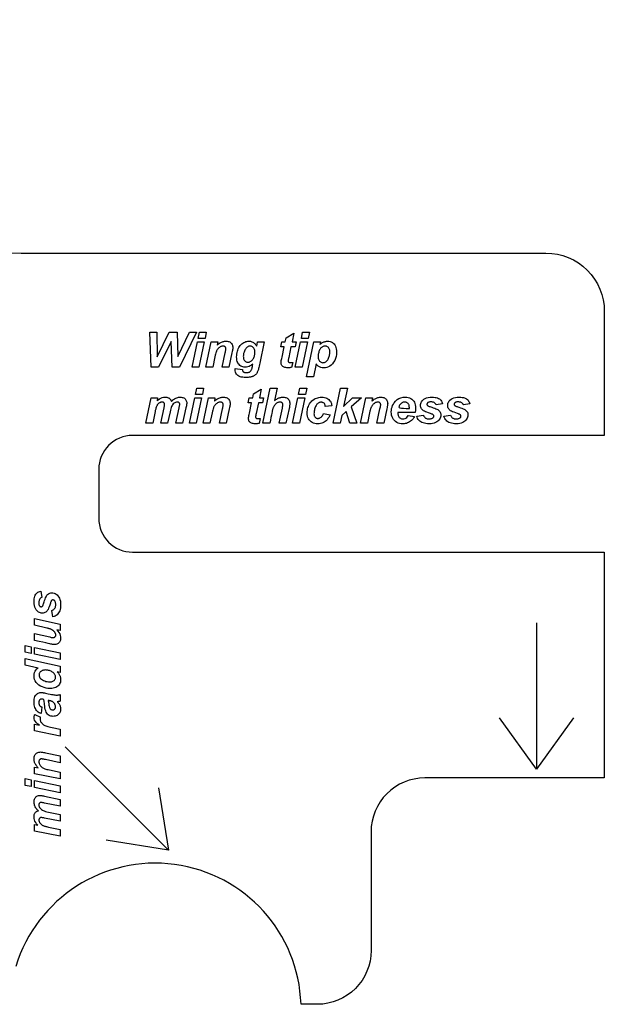
# Model space of a CAD drawing. Extents: x 43.5 to 56.5, y 30.8 to 39.8.
# Drawn here: x 54 to 56.5, y 30.8 to 35.1 of the extents above; entities that cross this region are included whole.
import ezdxf

# ---------------------------------------------------------------- set-up
doc = ezdxf.new("R2010")
doc.units = 0
doc.header["$MEASUREMENT"] = 0
doc.layers.get('0').update_dxf_attribs({"linetype": 'CONTINUOUS'})

msp = doc.modelspace()

# ---------------------------------------------------------------- linework, layer by layer
at = {"color": 7, "linetype": 'CONTINUOUS'}
msp.add_lwpolyline([(52.9911, 35.0668, 0.414214), (53.9911, 34.0668), (56.2411, 34.0668, -0.414214), (56.4911, 33.8168), (56.4911, 33.2849), (54.4686, 33.2849, 0.414214), (54.3236, 33.1399), (54.3236, 32.9299, 0.414214), (54.4686, 32.7849), (56.4911, 32.7849), (56.4911, 31.8168), (55.7211, 31.8168, 0.414214), (55.4911, 31.5868), (55.4911, 31.5768), (55.4911, 31.0768, -0.414214), (55.2611, 30.8468), (55.2108, 30.8468), (55.1908, 30.8468, 0.847797), (53.9684, 31.0095, -0.329743)], format="xyb", dxfattribs=at).dxf.unprotected_set("ltscale", 0)
at = {"color": 1, "linetype": 'CONTINUOUS', "ltscale": 0.125, "flags": 128}
for points in [[(54.6693, 33.5777), (54.6381, 33.5777), (54.6347, 33.6873), (54.58, 33.5777), (54.5482, 33.5777), (54.5427, 33.7277), (54.5729, 33.7277), (54.5742, 33.6226), (54.626, 33.7277), (54.6592, 33.7277), (54.6628, 33.6238), (54.7122, 33.7277), (54.7422, 33.7277), (54.6693, 33.5777)], [(54.7555, 33.7277), (54.7848, 33.7277), (54.7793, 33.7011), (54.75, 33.7011), (54.7555, 33.7277)], [(55.1042, 33.6646), (55.1086, 33.6864), (55.1231, 33.6864), (55.1265, 33.7034), (55.1597, 33.7237), (55.1523, 33.6864), (55.17, 33.6864), (55.1656, 33.6646), (55.1477, 33.6646), (55.1382, 33.6187), (55.1374, 33.6149), (55.1367, 33.6117), (55.1362, 33.609), (55.1358, 33.607), (55.1356, 33.6055), (55.1355, 33.6046), (55.1356, 33.6035), (55.1357, 33.6025), (55.136, 33.6016), (55.1365, 33.6008), (55.137, 33.6), (55.1377, 33.5993), (55.1385, 33.5988), (55.1395, 33.5983), (55.1407, 33.5979), (55.142, 33.5977), (55.1436, 33.5975), (55.1454, 33.5974), (55.1462, 33.5975), (55.1474, 33.5975), (55.1488, 33.5976), (55.1506, 33.5978), (55.1527, 33.598), (55.1551, 33.5982), (55.1505, 33.5765), (55.148, 33.576), (55.1454, 33.5756), (55.1429, 33.5753), (55.1403, 33.5751), (55.1377, 33.575), (55.1351, 33.5749), (55.1302, 33.5751), (55.1257, 33.5756), (55.1217, 33.5765), (55.1182, 33.5776), (55.1151, 33.5791), (55.1125, 33.581), (55.1104, 33.5831), (55.1086, 33.5855), (55.1072, 33.5881), (55.1062, 33.5911), (55.1056, 33.5942), (55.1054, 33.5977), (55.1055, 33.5997), (55.1059, 33.6025), (55.1064, 33.6059), (55.1072, 33.6101), (55.1081, 33.6151), (55.1093, 33.6207), (55.1187, 33.6646), (55.1042, 33.6646)], [(55.1977, 33.7277), (55.2271, 33.7277), (55.2215, 33.7011), (55.1922, 33.7011), (55.1977, 33.7277)], [(54.7469, 33.6864), (54.7762, 33.6864), (54.7534, 33.5777), (54.7242, 33.5777), (54.7469, 33.6864)], [(54.8055, 33.6864), (54.8336, 33.6864), (54.8307, 33.6721), (54.8342, 33.675), (54.8377, 33.6776), (54.841, 33.6799), (54.8443, 33.682), (54.8474, 33.6837), (54.8505, 33.6852), (54.8536, 33.6864), (54.8567, 33.6874), (54.8598, 33.6881), (54.863, 33.6887), (54.8663, 33.689), (54.8696, 33.6891), (54.8739, 33.6889), (54.8779, 33.6883), (54.8816, 33.6872), (54.885, 33.6857), (54.8881, 33.6837), (54.8908, 33.6813), (54.8932, 33.6786), (54.8951, 33.6755), (54.8966, 33.6722), (54.8977, 33.6687), (54.8984, 33.6648), (54.8986, 33.6607), (54.8985, 33.6585), (54.8981, 33.6557), (54.8976, 33.6524), (54.8969, 33.6486), (54.8959, 33.6442), (54.8948, 33.6392), (54.8816, 33.5777), (54.8524, 33.5777), (54.8657, 33.6393), (54.8665, 33.6435), (54.8673, 33.6472), (54.8679, 33.6502), (54.8684, 33.6527), (54.8687, 33.6545), (54.8689, 33.6557), (54.8688, 33.6576), (54.8685, 33.6593), (54.868, 33.6609), (54.8674, 33.6624), (54.8665, 33.6637), (54.8655, 33.6649), (54.8643, 33.6659), (54.8629, 33.6667), (54.8614, 33.6673), (54.8598, 33.6678), (54.8579, 33.6681), (54.856, 33.6682), (54.8538, 33.668), (54.8515, 33.6676), (54.8491, 33.6668), (54.8467, 33.6657), (54.8441, 33.6644), (54.8415, 33.6627), (54.839, 33.6608), (54.8366, 33.6587), (54.8344, 33.6563), (54.8324, 33.6539), (54.8306, 33.6512), (54.829, 33.6483), (54.8278, 33.6458), (54.8266, 33.6426), (54.8254, 33.6386), (54.8241, 33.6339), (54.8228, 33.6285), (54.8214, 33.6223), (54.8121, 33.5777), (54.7828, 33.5777), (54.8055, 33.6864)], [(54.9088, 33.5718), (54.9399, 33.5673), (54.94, 33.5658), (54.9401, 33.5645), (54.9403, 33.5632), (54.9406, 33.5621), (54.941, 33.5611), (54.9414, 33.5603), (54.942, 33.5595), (54.9427, 33.5588), (54.9434, 33.5581), (54.9443, 33.5574), (54.9453, 33.5568), (54.9464, 33.5562), (54.9476, 33.5556), (54.949, 33.5552), (54.9505, 33.5549), (54.9521, 33.5546), (54.9538, 33.5545), (54.9557, 33.5544), (54.9589, 33.5545), (54.9618, 33.5548), (54.9646, 33.5553), (54.9672, 33.556), (54.9695, 33.557), (54.9716, 33.5581), (54.9731, 33.5591), (54.9744, 33.5604), (54.9756, 33.5618), (54.9768, 33.5635), (54.9778, 33.5653), (54.9788, 33.5673), (54.9794, 33.5689), (54.9801, 33.571), (54.9809, 33.5737), (54.9817, 33.5769), (54.9826, 33.5807), (54.9835, 33.585), (54.9844, 33.5899), (54.979, 33.586), (54.9735, 33.5829), (54.968, 33.5804), (54.9625, 33.5787), (54.9568, 33.5776), (54.9512, 33.5773), (54.946, 33.5776), (54.9412, 33.5785), (54.9366, 33.5801), (54.9324, 33.5823), (54.9286, 33.5851), (54.925, 33.5885), (54.9219, 33.5926), (54.9193, 33.5972), (54.9173, 33.6024), (54.9159, 33.6082), (54.9151, 33.6146), (54.9148, 33.6215), (54.915, 33.6278), (54.9156, 33.6339), (54.9165, 33.6399), (54.9179, 33.6456), (54.9196, 33.6512), (54.9217, 33.6567), (54.9242, 33.6618), (54.927, 33.6665), (54.9301, 33.6707), (54.9335, 33.6745), (54.9372, 33.6779), (54.9413, 33.6809), (54.9455, 33.6834), (54.9497, 33.6855), (54.954, 33.6871), (54.9583, 33.6882), (54.9626, 33.6889), (54.967, 33.6891), (54.9705, 33.689), (54.974, 33.6885), (54.9773, 33.6877), (54.9806, 33.6865), (54.9837, 33.6851), (54.9868, 33.6833), (54.9896, 33.6813), (54.9923, 33.6789), (54.9948, 33.6764), (54.997, 33.6736), (54.999, 33.6705), (55.0008, 33.6671), (55.0046, 33.6864), (55.0322, 33.6864), (55.0148, 33.5955), (55.0133, 33.5886), (55.0119, 33.5824), (55.0105, 33.5769), (55.0092, 33.572), (55.008, 33.5679), (55.0069, 33.5644), (55.0058, 33.5615), (55.0047, 33.5587), (55.0034, 33.5561), (55.0022, 33.5538), (55.0009, 33.5517), (54.9995, 33.5497), (54.998, 33.548), (54.9965, 33.5463), (54.9948, 33.5447), (54.9929, 33.5432), (54.991, 33.5418), (54.9889, 33.5405), (54.9867, 33.5393), (54.9844, 33.5382), (54.982, 33.5372), (54.9794, 33.5364), (54.9767, 33.5357), (54.9739, 33.5351), (54.9709, 33.5346), (54.9679, 33.5342), (54.9648, 33.5339), (54.9616, 33.5336), (54.9584, 33.5335), (54.9551, 33.5335), (54.9477, 33.5337), (54.941, 33.5343), (54.9349, 33.5354), (54.9294, 33.537), (54.9245, 33.5389), (54.9203, 33.5413), (54.9167, 33.5442), (54.9138, 33.5477), (54.9115, 33.5518), (54.9099, 33.5564), (54.9089, 33.5617), (54.9086, 33.5675), (54.9086, 33.5681), (54.9086, 33.5688), (54.9086, 33.5695), (54.9087, 33.5703), (54.9088, 33.571), (54.9088, 33.5718)], [(55.1891, 33.6864), (55.2184, 33.6864), (55.1957, 33.5777), (55.1664, 33.5777), (55.1891, 33.6864)], [(55.2462, 33.6864), (55.274, 33.6864), (55.2718, 33.6753), (55.2748, 33.6777), (55.2776, 33.6798), (55.2804, 33.6817), (55.2832, 33.6833), (55.2859, 33.6847), (55.2885, 33.6859), (55.2912, 33.6869), (55.2938, 33.6877), (55.2966, 33.6883), (55.2994, 33.6888), (55.3023, 33.689), (55.3052, 33.6891), (55.3107, 33.6888), (55.3159, 33.6878), (55.3207, 33.6862), (55.3251, 33.6839), (55.3291, 33.6809), (55.3328, 33.6773), (55.336, 33.673), (55.3386, 33.6681), (55.3406, 33.6626), (55.3421, 33.6564), (55.3429, 33.6495), (55.3432, 33.6421), (55.3427, 33.6325), (55.3412, 33.6234), (55.3387, 33.6149), (55.3352, 33.6068), (55.3307, 33.5993), (55.3252, 33.5922), (55.3199, 33.587), (55.3143, 33.5826), (55.3083, 33.5793), (55.3021, 33.5769), (55.2955, 33.5754), (55.2886, 33.5749), (55.2817, 33.5754), (55.2753, 33.5769), (55.2696, 33.5793), (55.2644, 33.5826), (55.2598, 33.587), (55.2558, 33.5923), (55.2443, 33.5362), (55.215, 33.5362), (55.2462, 33.6864)], [(54.9435, 33.6245), (54.9437, 33.6205), (54.9441, 33.6169), (54.9449, 33.6135), (54.946, 33.6106), (54.9474, 33.6079), (54.9491, 33.6056), (54.951, 33.6036), (54.9531, 33.6019), (54.9554, 33.6007), (54.9578, 33.5998), (54.9603, 33.5992), (54.963, 33.599), (54.9656, 33.5992), (54.9681, 33.5997), (54.9707, 33.6005), (54.9732, 33.6016), (54.9757, 33.6031), (54.9782, 33.6049), (54.9805, 33.6069), (54.9827, 33.6093), (54.9847, 33.6119), (54.9865, 33.6148), (54.9881, 33.618), (54.9895, 33.6215), (54.9907, 33.625), (54.9917, 33.6286), (54.9924, 33.6321), (54.993, 33.6355), (54.9933, 33.6389), (54.9934, 33.6423), (54.9932, 33.6461), (54.9927, 33.6496), (54.9918, 33.6528), (54.9906, 33.6558), (54.989, 33.6586), (54.987, 33.6611), (54.9848, 33.6632), (54.9825, 33.665), (54.9801, 33.6664), (54.9775, 33.6674), (54.9749, 33.668), (54.9721, 33.6682), (54.9696, 33.668), (54.9671, 33.6675), (54.9647, 33.6666), (54.9623, 33.6654), (54.9601, 33.6638), (54.9578, 33.6619), (54.9557, 33.6596), (54.9537, 33.657), (54.9518, 33.6539), (54.95, 33.6505), (54.9483, 33.6467), (54.9467, 33.6425), (54.9457, 33.6392), (54.9449, 33.6361), (54.9443, 33.633), (54.9439, 33.63), (54.9436, 33.6272), (54.9435, 33.6245)], [(55.2639, 33.624), (55.2641, 33.6199), (55.2646, 33.6161), (55.2655, 33.6126), (55.2667, 33.6094), (55.2682, 33.6065), (55.2701, 33.604), (55.2722, 33.6019), (55.2745, 33.6001), (55.2769, 33.5987), (55.2794, 33.5977), (55.2821, 33.5971), (55.2849, 33.5969), (55.2873, 33.5971), (55.2897, 33.5975), (55.2921, 33.5983), (55.2944, 33.5993), (55.2968, 33.6006), (55.299, 33.6022), (55.3013, 33.6042), (55.3033, 33.6065), (55.3053, 33.6093), (55.3071, 33.6124), (55.3088, 33.6159), (55.3103, 33.6199), (55.3117, 33.6239), (55.3128, 33.6279), (55.3136, 33.6318), (55.3142, 33.6355), (55.3146, 33.6392), (55.3147, 33.6427), (55.3146, 33.6467), (55.3141, 33.6503), (55.3132, 33.6536), (55.3121, 33.6566), (55.3106, 33.6593), (55.3088, 33.6616), (55.3068, 33.6636), (55.3045, 33.6653), (55.3021, 33.6665), (55.2995, 33.6674), (55.2968, 33.668), (55.2938, 33.6682), (55.2911, 33.668), (55.2884, 33.6675), (55.2858, 33.6667), (55.2833, 33.6655), (55.2808, 33.664), (55.2784, 33.6621), (55.2762, 33.66), (55.2741, 33.6575), (55.2722, 33.6547), (55.2705, 33.6516), (55.269, 33.6482), (55.2677, 33.6445), (55.2665, 33.6407), (55.2656, 33.637), (55.2648, 33.6335), (55.2643, 33.6302), (55.264, 33.627), (55.2639, 33.624)], [(54.744, 33.4877), (54.7733, 33.4877), (54.7678, 33.4611), (54.7384, 33.4611), (54.744, 33.4877)], [(54.9647, 33.4246), (54.9691, 33.4464), (54.9836, 33.4464), (54.987, 33.4634), (55.0202, 33.4837), (55.0128, 33.4464), (55.0304, 33.4464), (55.026, 33.4246), (55.0082, 33.4246), (54.9987, 33.3787), (54.9978, 33.3749), (54.9972, 33.3717), (54.9966, 33.369), (54.9963, 33.367), (54.996, 33.3655), (54.996, 33.3646), (54.996, 33.3635), (54.9962, 33.3625), (54.9965, 33.3616), (54.9969, 33.3608), (54.9975, 33.36), (54.9981, 33.3593), (54.9989, 33.3588), (54.9999, 33.3583), (55.0011, 33.3579), (55.0025, 33.3577), (55.0041, 33.3575), (55.0058, 33.3574), (55.0067, 33.3575), (55.0079, 33.3575), (55.0093, 33.3576), (55.0111, 33.3578), (55.0132, 33.358), (55.0156, 33.3582), (55.011, 33.3365), (55.0084, 33.336), (55.0059, 33.3356), (55.0033, 33.3353), (55.0008, 33.3351), (54.9982, 33.335), (54.9955, 33.3349), (54.9906, 33.3351), (54.9862, 33.3356), (54.9822, 33.3364), (54.9787, 33.3376), (54.9756, 33.3391), (54.973, 33.341), (54.9708, 33.3431), (54.9691, 33.3455), (54.9677, 33.3481), (54.9667, 33.3511), (54.9661, 33.3542), (54.9659, 33.3577), (54.966, 33.3597), (54.9663, 33.3625), (54.9669, 33.3659), (54.9676, 33.3701), (54.9686, 33.3751), (54.9698, 33.3807), (54.9792, 33.4246), (54.9647, 33.4246)], [(55.0565, 33.3377), (55.0273, 33.3377), (55.0586, 33.4877), (55.088, 33.4877), (55.0768, 33.4342), (55.0801, 33.4367), (55.0833, 33.439), (55.0865, 33.441), (55.0896, 33.4428), (55.0926, 33.4443), (55.0955, 33.4456), (55.0985, 33.4467), (55.1015, 33.4476), (55.1045, 33.4482), (55.1077, 33.4487), (55.1109, 33.449), (55.1141, 33.4491), (55.1184, 33.4489), (55.1224, 33.4483), (55.1261, 33.4472), (55.1295, 33.4457), (55.1325, 33.4438), (55.1352, 33.4414), (55.1376, 33.4387), (55.1396, 33.4358), (55.1411, 33.4326), (55.1421, 33.4291), (55.1428, 33.4254), (55.143, 33.4215), (55.1429, 33.419), (55.1426, 33.4162), (55.1421, 33.413), (55.1416, 33.4094), (55.1408, 33.4054), (55.14, 33.4011), (55.1261, 33.3377), (55.0969, 33.3377), (55.1108, 33.4023), (55.1115, 33.4056), (55.112, 33.4085), (55.1125, 33.4109), (55.1129, 33.413), (55.1131, 33.4146), (55.1132, 33.4159), (55.1131, 33.4176), (55.1128, 33.4193), (55.1124, 33.4209), (55.1117, 33.4223), (55.1108, 33.4236), (55.1098, 33.4248), (55.1086, 33.4258), (55.1072, 33.4267), (55.1057, 33.4273), (55.1041, 33.4278), (55.1023, 33.4281), (55.1005, 33.4282), (55.098, 33.428), (55.0955, 33.4276), (55.0931, 33.4269), (55.0907, 33.4259), (55.0883, 33.4246), (55.086, 33.423), (55.0831, 33.4207), (55.0805, 33.4182), (55.0781, 33.4155), (55.0759, 33.4126), (55.074, 33.4095), (55.0724, 33.4063), (55.0715, 33.4044), (55.0707, 33.4021), (55.0699, 33.3997), (55.0691, 33.397), (55.0684, 33.394), (55.0677, 33.3908), (55.0668, 33.3865), (55.0655, 33.3804), (55.0638, 33.3725), (55.0618, 33.3627), (55.0594, 33.3511), (55.0565, 33.3377)], [(55.1862, 33.4877), (55.2155, 33.4877), (55.21, 33.4611), (55.1807, 33.4611), (55.1862, 33.4877)], [(55.3292, 33.3377), (55.3605, 33.4877), (55.3898, 33.4877), (55.3735, 33.4096), (55.4117, 33.4464), (55.4499, 33.4464), (55.4062, 33.4071), (55.4295, 33.3377), (55.4001, 33.3377), (55.385, 33.3881), (55.3653, 33.3704), (55.3584, 33.3377), (55.3292, 33.3377)], [(54.5483, 33.4464), (54.5761, 33.4464), (54.5736, 33.4333), (54.579, 33.4381), (54.5845, 33.4421), (54.5901, 33.4452), (54.5959, 33.4474), (54.6017, 33.4487), (54.6076, 33.4491), (54.6115, 33.449), (54.6152, 33.4486), (54.6185, 33.4478), (54.6215, 33.4468), (54.6242, 33.4456), (54.6266, 33.444), (54.6287, 33.4422), (54.6305, 33.4402), (54.6321, 33.4379), (54.6333, 33.4355), (54.6343, 33.4328), (54.635, 33.4299), (54.637, 33.4325), (54.6393, 33.435), (54.6419, 33.4374), (54.6447, 33.4396), (54.6478, 33.4417), (54.6512, 33.4436), (54.6548, 33.4453), (54.6584, 33.4467), (54.662, 33.4477), (54.6657, 33.4485), (54.6694, 33.449), (54.6732, 33.4491), (54.6774, 33.4489), (54.6813, 33.4483), (54.6848, 33.4474), (54.688, 33.446), (54.6909, 33.4442), (54.6935, 33.442), (54.6957, 33.4395), (54.6975, 33.4368), (54.699, 33.4338), (54.7, 33.4305), (54.7006, 33.427), (54.7008, 33.4233), (54.7007, 33.4212), (54.7004, 33.4187), (54.7, 33.4157), (54.6994, 33.4122), (54.6986, 33.4083), (54.6977, 33.4039), (54.6834, 33.3377), (54.6542, 33.3377), (54.6683, 33.4039), (54.6691, 33.4078), (54.6697, 33.411), (54.6702, 33.4137), (54.6706, 33.4157), (54.6709, 33.4172), (54.671, 33.418), (54.6709, 33.4196), (54.6707, 33.421), (54.6703, 33.4223), (54.6698, 33.4234), (54.6691, 33.4245), (54.6683, 33.4255), (54.6673, 33.4263), (54.6662, 33.427), (54.6649, 33.4275), (54.6634, 33.4279), (54.6619, 33.4281), (54.6602, 33.4282), (54.6565, 33.4278), (54.653, 33.4269), (54.6496, 33.4253), (54.6463, 33.423), (54.6432, 33.4201), (54.6402, 33.4165), (54.6382, 33.4134), (54.6362, 33.4095), (54.6344, 33.4049), (54.6327, 33.3996), (54.631, 33.3936), (54.6295, 33.3869), (54.6191, 33.3377), (54.5899, 33.3377), (54.6036, 33.4035), (54.6043, 33.4071), (54.6049, 33.4102), (54.6053, 33.4129), (54.6056, 33.4151), (54.6058, 33.4169), (54.6059, 33.4183), (54.6058, 33.4197), (54.6056, 33.421), (54.6052, 33.4222), (54.6046, 33.4234), (54.6039, 33.4244), (54.603, 33.4254), (54.602, 33.4262), (54.6009, 33.4269), (54.5996, 33.4275), (54.5982, 33.4279), (54.5966, 33.4281), (54.595, 33.4282), (54.5934, 33.4281), (54.5917, 33.4279), (54.5901, 33.4274), (54.5884, 33.4269), (54.5867, 33.4262), (54.585, 33.4253), (54.5834, 33.4242), (54.5817, 33.4231), (54.5802, 33.4218), (54.5788, 33.4205), (54.5774, 33.419), (54.576, 33.4173), (54.5748, 33.4156), (54.5736, 33.4137), (54.5725, 33.4116), (54.5714, 33.4093), (54.5704, 33.4069), (54.5694, 33.4044), (54.569, 33.4029), (54.5684, 33.4008), (54.5677, 33.3983), (54.567, 33.3953), (54.5662, 33.3917), (54.5652, 33.3876), (54.5548, 33.3377), (54.5256, 33.3377), (54.5483, 33.4464)], [(54.7354, 33.4464), (54.7647, 33.4464), (54.7419, 33.3377), (54.7126, 33.3377), (54.7354, 33.4464)], [(54.794, 33.4464), (54.822, 33.4464), (54.8192, 33.4321), (54.8227, 33.435), (54.8261, 33.4376), (54.8295, 33.4399), (54.8328, 33.442), (54.8359, 33.4437), (54.839, 33.4452), (54.8421, 33.4464), (54.8452, 33.4474), (54.8483, 33.4481), (54.8515, 33.4487), (54.8548, 33.449), (54.8581, 33.4491), (54.8624, 33.4489), (54.8664, 33.4483), (54.8701, 33.4472), (54.8735, 33.4457), (54.8765, 33.4437), (54.8793, 33.4413), (54.8817, 33.4386), (54.8836, 33.4355), (54.8851, 33.4322), (54.8862, 33.4287), (54.8868, 33.4248), (54.8871, 33.4207), (54.8869, 33.4185), (54.8866, 33.4157), (54.8861, 33.4124), (54.8854, 33.4086), (54.8844, 33.4042), (54.8833, 33.3992), (54.8701, 33.3377), (54.8408, 33.3377), (54.8541, 33.3993), (54.855, 33.4035), (54.8558, 33.4072), (54.8564, 33.4102), (54.8569, 33.4127), (54.8572, 33.4145), (54.8574, 33.4157), (54.8573, 33.4176), (54.857, 33.4193), (54.8565, 33.4209), (54.8559, 33.4224), (54.855, 33.4237), (54.854, 33.4249), (54.8528, 33.4259), (54.8514, 33.4267), (54.8499, 33.4273), (54.8482, 33.4278), (54.8464, 33.4281), (54.8445, 33.4282), (54.8423, 33.428), (54.84, 33.4276), (54.8376, 33.4268), (54.8351, 33.4257), (54.8326, 33.4244), (54.83, 33.4227), (54.8274, 33.4208), (54.8251, 33.4187), (54.8229, 33.4163), (54.8209, 33.4139), (54.8191, 33.4112), (54.8175, 33.4083), (54.8163, 33.4058), (54.8151, 33.4026), (54.8139, 33.3986), (54.8126, 33.3939), (54.8113, 33.3885), (54.8099, 33.3823), (54.8005, 33.3377), (54.7713, 33.3377), (54.794, 33.4464)], [(55.1776, 33.4464), (55.2069, 33.4464), (55.1841, 33.3377), (55.1549, 33.3377), (55.1776, 33.4464)], [(55.2867, 33.3785), (55.3151, 33.3738), (55.3126, 33.3677), (55.3097, 33.3621), (55.3064, 33.3571), (55.3027, 33.3525), (55.2987, 33.3484), (55.2943, 33.3449), (55.2895, 33.3418), (55.2846, 33.3394), (55.2794, 33.3374), (55.2739, 33.336), (55.2682, 33.3352), (55.2623, 33.3349), (55.2556, 33.3353), (55.2495, 33.3363), (55.2438, 33.338), (55.2385, 33.3405), (55.2338, 33.3436), (55.2295, 33.3473), (55.2258, 33.3517), (55.2227, 33.3567), (55.2204, 33.3621), (55.2187, 33.3681), (55.2176, 33.3745), (55.2173, 33.3815), (55.2175, 33.3874), (55.2181, 33.3932), (55.2191, 33.3988), (55.2206, 33.4044), (55.2224, 33.4098), (55.2247, 33.4151), (55.2273, 33.4202), (55.2304, 33.4249), (55.2339, 33.4293), (55.2378, 33.4332), (55.2421, 33.4368), (55.2468, 33.44), (55.2518, 33.4428), (55.257, 33.4451), (55.2623, 33.4468), (55.2679, 33.4481), (55.2735, 33.4489), (55.2793, 33.4491), (55.2855, 33.4488), (55.2913, 33.448), (55.2966, 33.4466), (55.3015, 33.4446), (55.3059, 33.4421), (55.31, 33.439), (55.3135, 33.4355), (55.3165, 33.4316), (55.3189, 33.4273), (55.3208, 33.4227), (55.3221, 33.4178), (55.3229, 33.4125), (55.295, 33.4095), (55.2946, 33.4124), (55.294, 33.4151), (55.2932, 33.4174), (55.2922, 33.4196), (55.2909, 33.4214), (55.2895, 33.423), (55.2879, 33.4243), (55.2861, 33.4254), (55.2842, 33.4262), (55.2821, 33.4269), (55.2799, 33.4272), (55.2775, 33.4273), (55.2747, 33.4272), (55.2719, 33.4266), (55.2693, 33.4257), (55.2667, 33.4245), (55.2641, 33.4229), (55.2616, 33.421), (55.2593, 33.4187), (55.2571, 33.416), (55.2551, 33.413), (55.2533, 33.4097), (55.2518, 33.406), (55.2503, 33.4019), (55.2492, 33.3978), (55.2482, 33.3937), (55.2474, 33.3897), (55.2469, 33.3858), (55.2465, 33.382), (55.2464, 33.3783), (55.2466, 33.3751), (55.2469, 33.3722), (55.2476, 33.3696), (55.2485, 33.3672), (55.2497, 33.3651), (55.2511, 33.3632), (55.2527, 33.3616), (55.2545, 33.3603), (55.2564, 33.3593), (55.2584, 33.3586), (55.2605, 33.3581), (55.2628, 33.358), (55.2652, 33.3581), (55.2675, 33.3586), (55.2698, 33.3593), (55.2721, 33.3603), (55.2743, 33.3616), (55.2765, 33.3631), (55.2786, 33.365), (55.2805, 33.3671), (55.2823, 33.3695), (55.2839, 33.3723), (55.2853, 33.3752), (55.2867, 33.3785)], [(55.4692, 33.4464), (55.4973, 33.4464), (55.4944, 33.4321), (55.4979, 33.435), (55.5014, 33.4376), (55.5047, 33.4399), (55.508, 33.442), (55.5111, 33.4437), (55.5142, 33.4452), (55.5173, 33.4464), (55.5204, 33.4474), (55.5235, 33.4481), (55.5267, 33.4487), (55.53, 33.449), (55.5333, 33.4491), (55.5376, 33.4489), (55.5416, 33.4483), (55.5453, 33.4472), (55.5487, 33.4457), (55.5518, 33.4437), (55.5545, 33.4413), (55.5569, 33.4386), (55.5588, 33.4355), (55.5603, 33.4322), (55.5614, 33.4287), (55.562, 33.4248), (55.5623, 33.4207), (55.5621, 33.4185), (55.5618, 33.4157), (55.5613, 33.4124), (55.5606, 33.4086), (55.5596, 33.4042), (55.5585, 33.3992), (55.5453, 33.3377), (55.5161, 33.3377), (55.5293, 33.3993), (55.5302, 33.4035), (55.531, 33.4072), (55.5316, 33.4102), (55.5321, 33.4127), (55.5324, 33.4145), (55.5326, 33.4157), (55.5325, 33.4176), (55.5322, 33.4193), (55.5317, 33.4209), (55.5311, 33.4224), (55.5302, 33.4237), (55.5292, 33.4249), (55.528, 33.4259), (55.5266, 33.4267), (55.5251, 33.4273), (55.5234, 33.4278), (55.5216, 33.4281), (55.5197, 33.4282), (55.5175, 33.428), (55.5152, 33.4276), (55.5128, 33.4268), (55.5104, 33.4257), (55.5078, 33.4244), (55.5052, 33.4227), (55.5027, 33.4208), (55.5003, 33.4187), (55.4981, 33.4163), (55.4961, 33.4139), (55.4943, 33.4112), (55.4927, 33.4083), (55.4915, 33.4058), (55.4903, 33.4026), (55.4891, 33.3986), (55.4878, 33.3939), (55.4865, 33.3885), (55.4851, 33.3823), (55.4757, 33.3377), (55.4465, 33.3377), (55.4692, 33.4464)], [(55.6799, 33.3829), (55.6061, 33.3829), (55.6061, 33.3823), (55.6061, 33.3818), (55.606, 33.3813), (55.606, 33.3809), (55.606, 33.3806), (55.606, 33.3802), (55.6062, 33.3767), (55.6067, 33.3734), (55.6076, 33.3704), (55.6088, 33.3675), (55.6103, 33.365), (55.6123, 33.3626), (55.6144, 33.3606), (55.6167, 33.3589), (55.6192, 33.3576), (55.6219, 33.3566), (55.6246, 33.3561), (55.6276, 33.3559), (55.6323, 33.3563), (55.6367, 33.3576), (55.6407, 33.3597), (55.6443, 33.3626), (55.6476, 33.3664), (55.6506, 33.371), (55.6767, 33.3666), (55.674, 33.3615), (55.671, 33.3569), (55.6677, 33.3527), (55.6642, 33.349), (55.6603, 33.3457), (55.6561, 33.3428), (55.6518, 33.3404), (55.6472, 33.3385), (55.6425, 33.3369), (55.6376, 33.3358), (55.6325, 33.3352), (55.6273, 33.3349), (55.6202, 33.3353), (55.6136, 33.3365), (55.6074, 33.3384), (55.6017, 33.3411), (55.5964, 33.3446), (55.5916, 33.3488), (55.5874, 33.3537), (55.584, 33.3591), (55.5813, 33.365), (55.5794, 33.3714), (55.5782, 33.3784), (55.5779, 33.3858), (55.5782, 33.3931), (55.5792, 33.4001), (55.581, 33.4068), (55.5834, 33.4133), (55.5866, 33.4195), (55.5904, 33.4255), (55.5964, 33.4327), (55.6031, 33.4386), (55.6107, 33.4432), (55.6192, 33.4465), (55.6284, 33.4485), (55.6384, 33.4491), (55.6449, 33.4488), (55.6508, 33.4477), (55.6563, 33.446), (55.6614, 33.4436), (55.666, 33.4405), (55.6702, 33.4367), (55.6738, 33.4323), (55.6767, 33.4274), (55.679, 33.4219), (55.6807, 33.4158), (55.6816, 33.4092), (55.682, 33.4021), (55.6819, 33.3986), (55.6817, 33.3952), (55.6815, 33.3919), (55.6811, 33.3888), (55.6805, 33.3858), (55.6799, 33.3829)], [(55.6552, 33.4007), (55.6552, 33.4014), (55.6552, 33.4019), (55.6552, 33.4024), (55.6552, 33.4029), (55.6552, 33.4033), (55.6552, 33.4037), (55.6551, 33.4076), (55.6546, 33.4112), (55.6539, 33.4144), (55.6528, 33.4173), (55.6514, 33.4198), (55.6498, 33.422), (55.6479, 33.4239), (55.6458, 33.4254), (55.6435, 33.4266), (55.641, 33.4275), (55.6383, 33.428), (55.6354, 33.4282), (55.6323, 33.428), (55.6294, 33.4274), (55.6266, 33.4264), (55.6239, 33.4251), (55.6213, 33.4233), (55.6189, 33.4212), (55.6166, 33.4189), (55.6147, 33.4166), (55.6131, 33.4143), (55.6119, 33.412), (55.611, 33.4097), (55.6104, 33.4075), (55.6113, 33.4054), (55.6148, 33.4037), (55.6209, 33.4024), (55.6297, 33.4015), (55.6411, 33.4009), (55.6552, 33.4007)], [(55.6868, 33.3679), (55.7153, 33.3724), (55.7166, 33.3696), (55.718, 33.367), (55.7195, 33.3647), (55.7211, 33.3627), (55.7228, 33.361), (55.7246, 33.3596), (55.7266, 33.3585), (55.7288, 33.3576), (55.7312, 33.3568), (55.7339, 33.3563), (55.7368, 33.356), (55.7399, 33.3559), (55.7431, 33.356), (55.7461, 33.3564), (55.7489, 33.357), (55.7515, 33.3579), (55.7539, 33.359), (55.756, 33.3604), (55.7573, 33.3615), (55.7583, 33.3626), (55.7591, 33.3638), (55.7597, 33.3651), (55.76, 33.3665), (55.7601, 33.3679), (55.7601, 33.3689), (55.7599, 33.3699), (55.7596, 33.3708), (55.7591, 33.3717), (55.7586, 33.3725), (55.7579, 33.3733), (55.757, 33.3741), (55.7556, 33.375), (55.7538, 33.3759), (55.7516, 33.3768), (55.7489, 33.3778), (55.7458, 33.3788), (55.7375, 33.3817), (55.7304, 33.3843), (55.7244, 33.3867), (55.7195, 33.389), (55.7157, 33.391), (55.713, 33.3928), (55.71, 33.3956), (55.7075, 33.3987), (55.7056, 33.4021), (55.7042, 33.4057), (55.7034, 33.4096), (55.7031, 33.4138), (55.7034, 33.418), (55.7042, 33.422), (55.7055, 33.4258), (55.7074, 33.4294), (55.7098, 33.4328), (55.7127, 33.436), (55.7175, 33.44), (55.723, 33.4433), (55.7293, 33.4459), (55.7363, 33.4477), (55.744, 33.4488), (55.7524, 33.4491), (55.7591, 33.4489), (55.7653, 33.4483), (55.7708, 33.4472), (55.7758, 33.4457), (55.7802, 33.4438), (55.7841, 33.4414), (55.7874, 33.4387), (55.7903, 33.4356), (55.7928, 33.4323), (55.7948, 33.4287), (55.7964, 33.4247), (55.7976, 33.4205), (55.7706, 33.4158), (55.7698, 33.4177), (55.7688, 33.4194), (55.7677, 33.421), (55.7665, 33.4224), (55.7651, 33.4237), (55.7636, 33.4247), (55.7614, 33.426), (55.759, 33.427), (55.7565, 33.4278), (55.7538, 33.4284), (55.7511, 33.4287), (55.7481, 33.4288), (55.7452, 33.4287), (55.7425, 33.4285), (55.7401, 33.428), (55.7381, 33.4274), (55.7363, 33.4266), (55.7348, 33.4257), (55.7336, 33.4246), (55.7326, 33.4235), (55.7318, 33.4224), (55.7312, 33.4212), (55.7309, 33.4199), (55.7308, 33.4186), (55.7309, 33.4173), (55.7312, 33.416), (55.7318, 33.4149), (55.7326, 33.4138), (55.7336, 33.4128), (55.7348, 33.412), (55.736, 33.4113), (55.7378, 33.4105), (55.7402, 33.4096), (55.7432, 33.4085), (55.7469, 33.4074), (55.7512, 33.4061), (55.7579, 33.404), (55.7639, 33.4019), (55.7691, 33.3998), (55.7734, 33.3978), (55.777, 33.3957), (55.7799, 33.3937), (55.783, 33.3908), (55.7855, 33.3877), (55.7875, 33.3844), (55.7889, 33.3808), (55.7898, 33.3771), (55.7901, 33.3732), (55.7897, 33.3681), (55.7886, 33.3633), (55.7869, 33.3587), (55.7843, 33.3544), (55.7811, 33.3502), (55.7772, 33.3463), (55.7726, 33.3428), (55.7674, 33.34), (55.7616, 33.3378), (55.7551, 33.3362), (55.7481, 33.3353), (55.7405, 33.3349), (55.733, 33.3352), (55.726, 33.3359), (55.7197, 33.3371), (55.7139, 33.3388), (55.7087, 33.3409), (55.7042, 33.3436), (55.7001, 33.3467), (55.6965, 33.3501), (55.6934, 33.354), (55.6907, 33.3582), (55.6885, 33.3629), (55.6868, 33.3679)], [(55.8033, 33.3679), (55.8318, 33.3724), (55.8331, 33.3696), (55.8345, 33.367), (55.836, 33.3647), (55.8376, 33.3627), (55.8393, 33.361), (55.8411, 33.3596), (55.8431, 33.3585), (55.8453, 33.3576), (55.8477, 33.3568), (55.8504, 33.3563), (55.8533, 33.356), (55.8564, 33.3559), (55.8596, 33.356), (55.8626, 33.3564), (55.8654, 33.357), (55.868, 33.3579), (55.8703, 33.359), (55.8725, 33.3604), (55.8737, 33.3615), (55.8748, 33.3626), (55.8756, 33.3638), (55.8761, 33.3651), (55.8765, 33.3665), (55.8766, 33.3679), (55.8765, 33.3689), (55.8764, 33.3699), (55.876, 33.3708), (55.8756, 33.3717), (55.8751, 33.3725), (55.8744, 33.3733), (55.8735, 33.3741), (55.8721, 33.375), (55.8703, 33.3759), (55.8681, 33.3768), (55.8654, 33.3778), (55.8623, 33.3788), (55.854, 33.3817), (55.8469, 33.3843), (55.8408, 33.3867), (55.8359, 33.389), (55.8322, 33.391), (55.8295, 33.3928), (55.8265, 33.3956), (55.824, 33.3987), (55.8221, 33.4021), (55.8207, 33.4057), (55.8199, 33.4096), (55.8196, 33.4138), (55.8199, 33.418), (55.8207, 33.422), (55.822, 33.4258), (55.8239, 33.4294), (55.8262, 33.4328), (55.8291, 33.436), (55.834, 33.44), (55.8395, 33.4433), (55.8458, 33.4459), (55.8528, 33.4477), (55.8605, 33.4488), (55.8689, 33.4491), (55.8756, 33.4489), (55.8817, 33.4483), (55.8873, 33.4472), (55.8923, 33.4457), (55.8967, 33.4438), (55.9006, 33.4414), (55.9039, 33.4387), (55.9068, 33.4356), (55.9093, 33.4323), (55.9113, 33.4287), (55.9129, 33.4247), (55.9141, 33.4205), (55.8871, 33.4158), (55.8863, 33.4177), (55.8853, 33.4194), (55.8842, 33.421), (55.883, 33.4224), (55.8816, 33.4237), (55.8801, 33.4247), (55.8778, 33.426), (55.8755, 33.427), (55.873, 33.4278), (55.8703, 33.4284), (55.8675, 33.4287), (55.8646, 33.4288), (55.8617, 33.4287), (55.859, 33.4285), (55.8566, 33.428), (55.8545, 33.4274), (55.8528, 33.4266), (55.8513, 33.4257), (55.8501, 33.4246), (55.849, 33.4235), (55.8483, 33.4224), (55.8477, 33.4212), (55.8474, 33.4199), (55.8473, 33.4186), (55.8474, 33.4173), (55.8477, 33.416), (55.8483, 33.4149), (55.8491, 33.4138), (55.8501, 33.4128), (55.8513, 33.412), (55.8525, 33.4113), (55.8543, 33.4105), (55.8567, 33.4096), (55.8597, 33.4085), (55.8634, 33.4074), (55.8677, 33.4061), (55.8744, 33.404), (55.8804, 33.4019), (55.8855, 33.3998), (55.8899, 33.3978), (55.8935, 33.3957), (55.8963, 33.3937), (55.8995, 33.3908), (55.902, 33.3877), (55.904, 33.3844), (55.9054, 33.3808), (55.9063, 33.3771), (55.9066, 33.3732), (55.9062, 33.3681), (55.9051, 33.3633), (55.9033, 33.3587), (55.9008, 33.3544), (55.8976, 33.3502), (55.8937, 33.3463), (55.8891, 33.3428), (55.8839, 33.34), (55.878, 33.3378), (55.8716, 33.3362), (55.8646, 33.3353), (55.857, 33.3349), (55.8494, 33.3352), (55.8425, 33.3359), (55.8361, 33.3371), (55.8304, 33.3388), (55.8252, 33.3409), (55.8206, 33.3436), (55.8166, 33.3467), (55.813, 33.3501), (55.8099, 33.354), (55.8072, 33.3582), (55.805, 33.3629), (55.8033, 33.3679)], [(54.1274, 32.5069), (54.1228, 32.5353), (54.1257, 32.5367), (54.1283, 32.5381), (54.1306, 32.5396), (54.1326, 32.5412), (54.1342, 32.5429), (54.1356, 32.5447), (54.1368, 32.5467), (54.1377, 32.5489), (54.1384, 32.5513), (54.1389, 32.554), (54.1393, 32.5568), (54.1394, 32.56), (54.1392, 32.5632), (54.1389, 32.5662), (54.1382, 32.569), (54.1374, 32.5716), (54.1362, 32.5739), (54.1349, 32.5761), (54.1338, 32.5773), (54.1326, 32.5784), (54.1314, 32.5792), (54.1301, 32.5797), (54.1288, 32.5801), (54.1273, 32.5802), (54.1263, 32.5801), (54.1253, 32.5799), (54.1244, 32.5796), (54.1236, 32.5792), (54.1227, 32.5787), (54.1219, 32.578), (54.1211, 32.5771), (54.1203, 32.5757), (54.1194, 32.5739), (54.1184, 32.5717), (54.1174, 32.569), (54.1164, 32.5658), (54.1136, 32.5576), (54.1109, 32.5504), (54.1085, 32.5444), (54.1063, 32.5395), (54.1043, 32.5357), (54.1024, 32.5331), (54.0996, 32.5301), (54.0965, 32.5276), (54.0932, 32.5257), (54.0896, 32.5243), (54.0857, 32.5235), (54.0815, 32.5232), (54.0773, 32.5235), (54.0732, 32.5243), (54.0694, 32.5256), (54.0658, 32.5274), (54.0624, 32.5298), (54.0592, 32.5327), (54.0552, 32.5375), (54.052, 32.5431), (54.0494, 32.5494), (54.0476, 32.5563), (54.0465, 32.564), (54.0461, 32.5725), (54.0463, 32.5792), (54.047, 32.5853), (54.0481, 32.5909), (54.0496, 32.5959), (54.0515, 32.6003), (54.0539, 32.6041), (54.0566, 32.6075), (54.0596, 32.6104), (54.0629, 32.6129), (54.0666, 32.6149), (54.0705, 32.6165), (54.0747, 32.6177), (54.0794, 32.5907), (54.0775, 32.5898), (54.0758, 32.5889), (54.0742, 32.5878), (54.0728, 32.5866), (54.0716, 32.5852), (54.0705, 32.5837), (54.0693, 32.5814), (54.0683, 32.5791), (54.0675, 32.5765), (54.0669, 32.5739), (54.0666, 32.5711), (54.0665, 32.5682), (54.0665, 32.5652), (54.0668, 32.5626), (54.0672, 32.5602), (54.0678, 32.5581), (54.0686, 32.5563), (54.0696, 32.5549), (54.0706, 32.5536), (54.0717, 32.5526), (54.0729, 32.5519), (54.0741, 32.5513), (54.0753, 32.551), (54.0767, 32.5508), (54.078, 32.551), (54.0792, 32.5513), (54.0804, 32.5519), (54.0814, 32.5526), (54.0824, 32.5537), (54.0833, 32.5549), (54.0839, 32.556), (54.0847, 32.5578), (54.0857, 32.5603), (54.0867, 32.5633), (54.0879, 32.567), (54.0892, 32.5713), (54.0913, 32.578), (54.0934, 32.584), (54.0954, 32.5891), (54.0975, 32.5935), (54.0995, 32.5971), (54.1015, 32.5999), (54.1045, 32.603), (54.1076, 32.6056), (54.1109, 32.6076), (54.1144, 32.609), (54.1181, 32.6099), (54.1221, 32.6101), (54.1271, 32.6098), (54.1319, 32.6087), (54.1365, 32.6069), (54.1409, 32.6044), (54.145, 32.6012), (54.1489, 32.5972), (54.1524, 32.5926), (54.1553, 32.5874), (54.1575, 32.5816), (54.159, 32.5752), (54.16, 32.5682), (54.1603, 32.5606), (54.1601, 32.553), (54.1593, 32.5461), (54.1581, 32.5397), (54.1565, 32.534), (54.1543, 32.5288), (54.1517, 32.5242), (54.1486, 32.5202), (54.1451, 32.5166), (54.1413, 32.5135), (54.137, 32.5108), (54.1324, 32.5086), (54.1274, 32.5069)], [(54.0489, 32.4064), (54.0489, 32.4357), (54.1135, 32.4212), (54.1171, 32.4204), (54.1202, 32.4197), (54.1229, 32.4192), (54.125, 32.4188), (54.1267, 32.4186), (54.1279, 32.4185), (54.1294, 32.4186), (54.1309, 32.4189), (54.1323, 32.4193), (54.1336, 32.4199), (54.1348, 32.4207), (54.136, 32.4217), (54.137, 32.4228), (54.1379, 32.424), (54.1385, 32.4253), (54.139, 32.4267), (54.1393, 32.4283), (54.1394, 32.4299), (54.1393, 32.431), (54.1392, 32.4321), (54.139, 32.4333), (54.1387, 32.4344), (54.1383, 32.4355), (54.1378, 32.4367), (54.1373, 32.4378), (54.1367, 32.439), (54.1359, 32.4402), (54.1351, 32.4414), (54.1342, 32.4426), (54.1332, 32.4438), (54.1321, 32.445), (54.131, 32.4462), (54.1298, 32.4473), (54.1286, 32.4484), (54.1273, 32.4494), (54.1259, 32.4503), (54.1245, 32.4512), (54.123, 32.4521), (54.1213, 32.453), (54.1194, 32.4539), (54.1175, 32.4547), (54.1154, 32.4556), (54.1136, 32.4562), (54.1116, 32.4568), (54.1093, 32.4575), (54.1067, 32.4581), (54.1039, 32.4589), (54.1008, 32.4596), (54.0489, 32.4713), (54.0489, 32.5006), (54.1576, 32.4759), (54.1576, 32.4485), (54.1437, 32.4515), (54.1487, 32.4459), (54.1529, 32.4401), (54.1561, 32.4342), (54.1585, 32.4281), (54.1598, 32.4218), (54.1603, 32.4154), (54.1601, 32.4114), (54.1595, 32.4078), (54.1584, 32.4044), (54.1569, 32.4013), (54.155, 32.3985), (54.1526, 32.396), (54.1499, 32.3939), (54.1469, 32.3921), (54.1436, 32.3907), (54.14, 32.3897), (54.1361, 32.3892), (54.1319, 32.389), (54.13, 32.389), (54.1279, 32.3892), (54.1256, 32.3894), (54.1232, 32.3898), (54.1206, 32.3903), (54.1179, 32.3908), (54.1137, 32.3918), (54.1065, 32.3934), (54.0965, 32.3957), (54.0835, 32.3986), (54.0676, 32.4021), (54.0489, 32.4064)], [(54.0076, 32.3557), (54.0076, 32.385), (54.0342, 32.3795), (54.0342, 32.3502), (54.0076, 32.3557)], [(54.0489, 32.3471), (54.0489, 32.3764), (54.1576, 32.3536), (54.1576, 32.3244), (54.0489, 32.3471)], [(54.1576, 32.2966), (54.1576, 32.2689), (54.146, 32.2713), (54.1484, 32.2686), (54.1506, 32.266), (54.1526, 32.2633), (54.1543, 32.2607), (54.1558, 32.2581), (54.157, 32.2556), (54.158, 32.2529), (54.1588, 32.2502), (54.1595, 32.2473), (54.1599, 32.2444), (54.1602, 32.2413), (54.1603, 32.2381), (54.16, 32.2327), (54.159, 32.2276), (54.1574, 32.2229), (54.1552, 32.2186), (54.1523, 32.2145), (54.1488, 32.2109), (54.1446, 32.2076), (54.1398, 32.205), (54.1344, 32.203), (54.1284, 32.2015), (54.1218, 32.2007), (54.1145, 32.2004), (54.1059, 32.2008), (54.0976, 32.202), (54.0896, 32.2041), (54.0819, 32.207), (54.0744, 32.2107), (54.0672, 32.2153), (54.0608, 32.2205), (54.0555, 32.2263), (54.0514, 32.2326), (54.0485, 32.2394), (54.0467, 32.2468), (54.0461, 32.2547), (54.0466, 32.2618), (54.0481, 32.2683), (54.0505, 32.2742), (54.0539, 32.2794), (54.0583, 32.284), (54.0637, 32.288), (54.0076, 32.3002), (54.0076, 32.3295), (54.1576, 32.2966)], [(54.1135, 32.2289), (54.1173, 32.229), (54.1207, 32.2295), (54.1239, 32.2303), (54.1268, 32.2315), (54.1294, 32.233), (54.1318, 32.2348), (54.1338, 32.2368), (54.1354, 32.239), (54.1367, 32.2414), (54.1376, 32.2439), (54.1381, 32.2466), (54.1383, 32.2494), (54.1382, 32.2521), (54.1377, 32.2547), (54.1369, 32.2572), (54.1359, 32.2597), (54.1345, 32.2621), (54.1328, 32.2645), (54.1308, 32.2667), (54.1285, 32.2688), (54.1259, 32.2707), (54.1229, 32.2725), (54.1196, 32.2742), (54.116, 32.2756), (54.1123, 32.2769), (54.1086, 32.278), (54.105, 32.2788), (54.1014, 32.2794), (54.0979, 32.2797), (54.0944, 32.2798), (54.0906, 32.2797), (54.087, 32.2791), (54.0837, 32.2782), (54.0806, 32.277), (54.0778, 32.2754), (54.0752, 32.2734), (54.073, 32.2712), (54.0712, 32.2689), (54.0697, 32.2665), (54.0687, 32.264), (54.0681, 32.2614), (54.0679, 32.2586), (54.0683, 32.2544), (54.0695, 32.2505), (54.0715, 32.2468), (54.0743, 32.2434), (54.0779, 32.2402), (54.0823, 32.2373), (54.0872, 32.2347), (54.0922, 32.2326), (54.0973, 32.231), (54.1026, 32.2298), (54.108, 32.2291), (54.1135, 32.2289)], [(54.0792, 32.1214), (54.0769, 32.0927), (54.0722, 32.0945), (54.0679, 32.0968), (54.064, 32.0994), (54.0604, 32.1025), (54.0572, 32.1059), (54.0543, 32.1098), (54.0518, 32.1141), (54.0498, 32.1189), (54.0482, 32.124), (54.047, 32.1297), (54.0464, 32.1357), (54.0461, 32.1422), (54.0464, 32.149), (54.0471, 32.1551), (54.0482, 32.1606), (54.0499, 32.1655), (54.052, 32.1698), (54.0546, 32.1734), (54.0575, 32.1765), (54.0607, 32.179), (54.064, 32.1809), (54.0675, 32.1823), (54.0713, 32.1831), (54.0753, 32.1834), (54.0769, 32.1834), (54.0786, 32.1833), (54.0804, 32.1832), (54.0821, 32.183), (54.0839, 32.1828), (54.0857, 32.1825), (54.0881, 32.1821), (54.0914, 32.1814), (54.0958, 32.1805), (54.1011, 32.1794), (54.1074, 32.178), (54.1147, 32.1764), (54.1209, 32.175), (54.1264, 32.174), (54.1313, 32.1731), (54.1356, 32.1726), (54.1392, 32.1722), (54.1422, 32.1721), (54.1445, 32.1721), (54.147, 32.1723), (54.1495, 32.1727), (54.1521, 32.1732), (54.1548, 32.1738), (54.1576, 32.1745), (54.1576, 32.1459), (54.1556, 32.1453), (54.1536, 32.1449), (54.1516, 32.1445), (54.1495, 32.1442), (54.1474, 32.1439), (54.1454, 32.1438), (54.1476, 32.1416), (54.1498, 32.1393), (54.1517, 32.1369), (54.1534, 32.1343), (54.155, 32.1317), (54.1564, 32.129), (54.1576, 32.1262), (54.1586, 32.1234), (54.1593, 32.1206), (54.1599, 32.1178), (54.1602, 32.1149), (54.1603, 32.112), (54.1601, 32.1077), (54.1593, 32.1036), (54.1581, 32.0998), (54.1564, 32.0962), (54.1542, 32.0928), (54.1514, 32.0898), (54.1483, 32.0871), (54.145, 32.0849), (54.1413, 32.0832), (54.1373, 32.0819), (54.1331, 32.0812), (54.1286, 32.0809), (54.1235, 32.0812), (54.1188, 32.082), (54.1145, 32.0834), (54.1105, 32.0852), (54.1069, 32.0877), (54.1036, 32.0906), (54.1007, 32.0943), (54.0982, 32.0987), (54.0961, 32.1041), (54.0944, 32.1103), (54.0932, 32.1173), (54.0923, 32.1252), (54.0917, 32.1318), (54.091, 32.1376), (54.0903, 32.1427), (54.0896, 32.147), (54.0888, 32.1505), (54.088, 32.1532), (54.0861, 32.1538), (54.0842, 32.1543), (54.0825, 32.1546), (54.0809, 32.1549), (54.0794, 32.1551), (54.0781, 32.1551), (54.0766, 32.155), (54.0752, 32.1547), (54.0738, 32.1542), (54.0726, 32.1534), (54.0714, 32.1525), (54.0703, 32.1513), (54.0693, 32.1499), (54.0685, 32.1483), (54.0679, 32.1466), (54.0674, 32.1446), (54.0672, 32.1425), (54.0671, 32.1401), (54.0672, 32.1375), (54.0674, 32.1352), (54.0679, 32.133), (54.0685, 32.131), (54.0693, 32.1292), (54.0703, 32.1275), (54.0714, 32.1261), (54.0727, 32.1248), (54.0741, 32.1237), (54.0757, 32.1228), (54.0774, 32.122), (54.0792, 32.1214)], [(54.1067, 32.1493), (54.1069, 32.1484), (54.1072, 32.1473), (54.1074, 32.1462), (54.1076, 32.145), (54.1079, 32.1436), (54.1081, 32.1422), (54.109, 32.1353), (54.1101, 32.1292), (54.1114, 32.124), (54.1128, 32.1196), (54.1143, 32.116), (54.116, 32.1133), (54.1172, 32.1119), (54.1187, 32.1107), (54.1203, 32.1098), (54.122, 32.1091), (54.1239, 32.1087), (54.126, 32.1086), (54.1277, 32.1087), (54.1293, 32.109), (54.1308, 32.1095), (54.1322, 32.1102), (54.1335, 32.1112), (54.1347, 32.1123), (54.1358, 32.1136), (54.1367, 32.115), (54.1374, 32.1166), (54.1379, 32.1182), (54.1382, 32.1201), (54.1383, 32.122), (54.1382, 32.1242), (54.1379, 32.1263), (54.1375, 32.1284), (54.1369, 32.1305), (54.136, 32.1325), (54.135, 32.1345), (54.1339, 32.1364), (54.1327, 32.1381), (54.1313, 32.1396), (54.1299, 32.141), (54.1283, 32.1422), (54.1267, 32.1433), (54.1249, 32.1442), (54.1232, 32.145), (54.1214, 32.1458), (54.1197, 32.1464), (54.1179, 32.1469), (54.1161, 32.1473), (54.1143, 32.1477), (54.1126, 32.1481), (54.111, 32.1484), (54.1095, 32.1487), (54.108, 32.149), (54.1067, 32.1493)], [(54.0489, 32.0194), (54.0489, 32.0471), (54.0693, 32.0429), (54.0622, 32.048), (54.0564, 32.0533), (54.0519, 32.0587), (54.0487, 32.0643), (54.0468, 32.07), (54.0461, 32.0758), (54.0462, 32.0779), (54.0465, 32.0801), (54.0469, 32.0823), (54.0476, 32.0846), (54.0484, 32.0869), (54.0494, 32.0893), (54.0733, 32.078), (54.0729, 32.0766), (54.0725, 32.0753), (54.0723, 32.0738), (54.0721, 32.0724), (54.0719, 32.071), (54.0719, 32.0695), (54.0721, 32.067), (54.0725, 32.0645), (54.0733, 32.0619), (54.0744, 32.0593), (54.0759, 32.0567), (54.0776, 32.0541), (54.0796, 32.0516), (54.0819, 32.0492), (54.0843, 32.0471), (54.087, 32.0451), (54.0899, 32.0434), (54.093, 32.0418), (54.0965, 32.0404), (54.1007, 32.0389), (54.1055, 32.0374), (54.1109, 32.036), (54.1169, 32.0345), (54.1235, 32.033), (54.1576, 32.026), (54.1576, 31.9967), (54.0489, 32.0194)], [(54.0489, 31.8353), (54.0489, 31.8633), (54.0632, 31.8605), (54.0603, 31.864), (54.0576, 31.8674), (54.0553, 31.8708), (54.0533, 31.874), (54.0515, 31.8772), (54.0501, 31.8803), (54.0489, 31.8834), (54.0479, 31.8865), (54.0471, 31.8896), (54.0466, 31.8928), (54.0462, 31.8961), (54.0461, 31.8993), (54.0463, 31.9037), (54.047, 31.9077), (54.0481, 31.9114), (54.0496, 31.9148), (54.0516, 31.9178), (54.0539, 31.9206), (54.0567, 31.923), (54.0597, 31.9249), (54.063, 31.9264), (54.0666, 31.9275), (54.0705, 31.9281), (54.0746, 31.9283), (54.0768, 31.9282), (54.0795, 31.9279), (54.0828, 31.9274), (54.0867, 31.9266), (54.0911, 31.9257), (54.096, 31.9246), (54.1576, 31.9114), (54.1576, 31.8821), (54.096, 31.8954), (54.0917, 31.8963), (54.0881, 31.8971), (54.085, 31.8977), (54.0826, 31.8982), (54.0807, 31.8985), (54.0795, 31.8987), (54.0777, 31.8986), (54.0759, 31.8983), (54.0743, 31.8978), (54.0729, 31.8972), (54.0716, 31.8963), (54.0704, 31.8953), (54.0694, 31.8941), (54.0686, 31.8927), (54.0679, 31.8912), (54.0674, 31.8895), (54.0672, 31.8877), (54.0671, 31.8858), (54.0672, 31.8835), (54.0677, 31.8813), (54.0685, 31.8789), (54.0695, 31.8764), (54.0709, 31.8739), (54.0726, 31.8713), (54.0745, 31.8687), (54.0766, 31.8664), (54.0789, 31.8642), (54.0814, 31.8622), (54.0841, 31.8604), (54.087, 31.8588), (54.0895, 31.8576), (54.0927, 31.8564), (54.0967, 31.8552), (54.1014, 31.8539), (54.1068, 31.8526), (54.113, 31.8512), (54.1576, 31.8418), (54.1576, 31.8126), (54.0489, 31.8353)], [(54.0076, 31.7853), (54.0076, 31.8146), (54.0342, 31.8091), (54.0342, 31.7797), (54.0076, 31.7853)], [(54.0489, 31.7766), (54.0489, 31.806), (54.1576, 31.7832), (54.1576, 31.7539), (54.0489, 31.7766)], [(54.0489, 31.5896), (54.0489, 31.6174), (54.0619, 31.6148), (54.0571, 31.6203), (54.0532, 31.6258), (54.0501, 31.6314), (54.0479, 31.6371), (54.0466, 31.643), (54.0461, 31.6488), (54.0463, 31.6528), (54.0467, 31.6564), (54.0474, 31.6598), (54.0484, 31.6628), (54.0497, 31.6655), (54.0513, 31.6679), (54.0531, 31.67), (54.0551, 31.6718), (54.0573, 31.6733), (54.0598, 31.6746), (54.0625, 31.6756), (54.0654, 31.6763), (54.0627, 31.6783), (54.0602, 31.6806), (54.0579, 31.6832), (54.0556, 31.686), (54.0536, 31.6891), (54.0517, 31.6925), (54.05, 31.6961), (54.0486, 31.6997), (54.0475, 31.7033), (54.0467, 31.707), (54.0463, 31.7107), (54.0461, 31.7144), (54.0463, 31.7187), (54.0469, 31.7225), (54.0479, 31.7261), (54.0493, 31.7293), (54.0511, 31.7322), (54.0532, 31.7348), (54.0557, 31.737), (54.0585, 31.7388), (54.0615, 31.7402), (54.0647, 31.7412), (54.0682, 31.7418), (54.072, 31.742), (54.074, 31.742), (54.0766, 31.7417), (54.0795, 31.7413), (54.083, 31.7407), (54.0869, 31.7399), (54.0913, 31.739), (54.1576, 31.7247), (54.1576, 31.6955), (54.0913, 31.7095), (54.0875, 31.7103), (54.0842, 31.711), (54.0816, 31.7115), (54.0795, 31.7119), (54.0781, 31.7122), (54.0772, 31.7123), (54.0757, 31.7122), (54.0743, 31.712), (54.073, 31.7116), (54.0718, 31.7111), (54.0707, 31.7104), (54.0698, 31.7096), (54.069, 31.7086), (54.0683, 31.7074), (54.0678, 31.7062), (54.0674, 31.7047), (54.0672, 31.7032), (54.0671, 31.7014), (54.0674, 31.6978), (54.0684, 31.6943), (54.07, 31.6909), (54.0723, 31.6876), (54.0752, 31.6845), (54.0788, 31.6815), (54.0819, 31.6795), (54.0858, 31.6775), (54.0903, 31.6757), (54.0956, 31.6739), (54.1016, 31.6723), (54.1083, 31.6708), (54.1576, 31.6604), (54.1576, 31.6312), (54.0917, 31.6449), (54.0882, 31.6456), (54.0851, 31.6462), (54.0824, 31.6466), (54.0801, 31.6469), (54.0783, 31.6471), (54.077, 31.6472), (54.0756, 31.6471), (54.0743, 31.6469), (54.073, 31.6465), (54.0719, 31.6459), (54.0708, 31.6452), (54.0699, 31.6443), (54.069, 31.6433), (54.0683, 31.6421), (54.0678, 31.6409), (54.0674, 31.6395), (54.0672, 31.6379), (54.0671, 31.6363), (54.0672, 31.6346), (54.0674, 31.633), (54.0678, 31.6314), (54.0684, 31.6297), (54.0691, 31.628), (54.07, 31.6263), (54.071, 31.6246), (54.0722, 31.623), (54.0734, 31.6215), (54.0748, 31.62), (54.0763, 31.6187), (54.0779, 31.6173), (54.0797, 31.6161), (54.0816, 31.6149), (54.0837, 31.6138), (54.0859, 31.6127), (54.0883, 31.6117), (54.0909, 31.6107), (54.0924, 31.6103), (54.0944, 31.6097), (54.0969, 31.609), (54.1, 31.6083), (54.1036, 31.6074), (54.1077, 31.6065), (54.1576, 31.5961), (54.1576, 31.5668), (54.0489, 31.5896)]]:
    msp.add_lwpolyline(points, dxfattribs=at)
at = {"color": 1, "linetype": 'CONTINUOUS', "flags": 128}
for points in [[(56.2004, 32.4817), (56.2004, 31.8549), (56.0414, 32.0748)], [(56.3594, 32.0748), (56.2004, 31.8549)], [(54.1798, 31.95), (54.623, 31.5069), (54.3551, 31.5499)], [(54.58, 31.7747), (54.623, 31.5069)]]:
    msp.add_lwpolyline(points, dxfattribs=at).dxf.unprotected_set("ltscale", 0)

doc.saveas('drawing.dxf')
